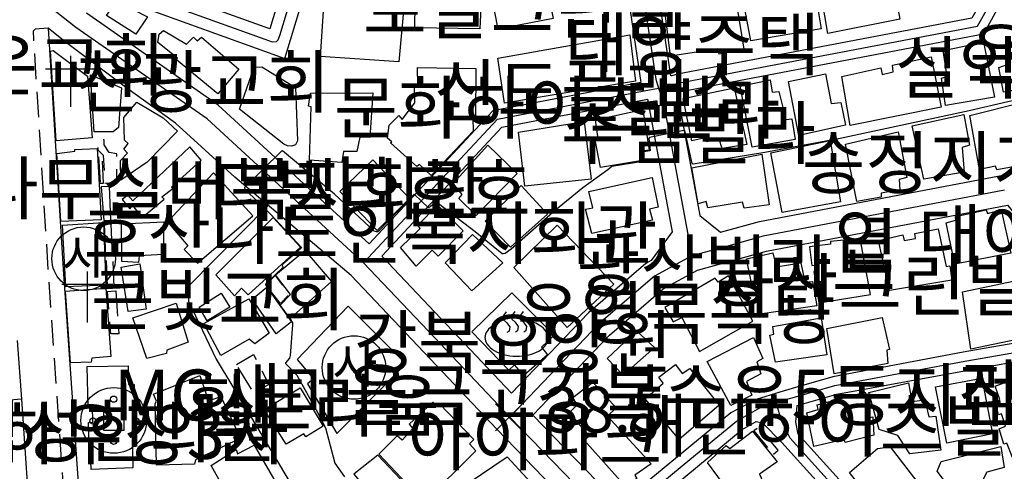
# Model space of a CAD drawing. Units: millimetres. Extents: x 200000 to 202345, y 558373 to 561164.
# Drawn here: x 201524 to 201718, y 559639 to 559728 of the extents above; entities that cross this region are included whole.
import ezdxf

# ---------------------------------------------------------------- set-up
doc = ezdxf.new("R2010")
doc.units = ezdxf.units.MM
doc.linetypes.add('5M2P5', pattern=[7.5, 5, -2.5])
for name, color, linetype in [('A0013110', 1, 'Continuous'), ('A0013117', 1, 'Continuous'), ('A0023210', 7, 'Continuous'), ('A0033324', 1, '5M2P5'), ('B0014111', 7, 'Continuous'), ('B0014112', 7, 'Continuous'), ('B0014113', 7, 'Continuous'), ('B0014116', 7, '5M2P5'), ('B0014421', 7, 'Continuous'), ('B0014514', 1, 'Continuous'), ('B0014533', 7, 'Continuous'), ('B0014637', 7, 'Continuous'), ('B0024120', 3, 'B0024120'), ('F0017111', 30, 'Continuous'), ('F0027132', 7, 'Continuous'), ('F0027217', 7, 'Continuous'), ('H0049140', 7, 'Continuous')]:
    doc.layers.add(name, color=color, linetype=linetype)
doc.styles.add('GHS', font='romans', dxfattribs={"bigfont": 'ngsw.shx'})
doc.styles.add('NGSW', font='romans.shx', dxfattribs={"bigfont": 'ngsw.shx'})
doc.linetypes.add('B0024120', pattern='A,10,-1.75,[133,ltypeshp.shx,S=0.75,R=0,X=0,Y=0],-3.25', length=15)

# ---------------------------------------------------------------- blocks, each defined once
blk = doc.blocks.new('B0014637')
at = {"layer": 'B0014637'}
blk.add_circle((0, 0), 6.25, dxfattribs=at)
at = {"layer": 'B0014637', "style": 'GHS'}
blk.add_text('사', height=7, dxfattribs=at).set_placement((-4.215, -3.007))
blk = doc.blocks.new('B0014514')
at = {"layer": 'B0014514'}
for points in [[(-2.099, 5.212), (-2.641, 4.535), (-2.709, 3.723), (-2.032, 3.114), (-1.422, 2.301), (-1.558, 1.421), (-1.964, 1.151)], [(-0.406, 5.28), (-0.948, 4.603), (-1.016, 3.79), (-0.339, 3.181), (0.271, 2.369), (0.135, 1.489), (-0.271, 1.218)], [(1.219, 5.28), (0.677, 4.603), (0.609, 3.79), (1.287, 3.181), (1.896, 2.369), (1.761, 1.489), (1.354, 1.218)]]:
    blk.add_lwpolyline(points, dxfattribs=at)
for points in [[(-6.298, 0.203, 0.156), (-5.907, -1.065, 0.107), (-4.501, -2.372, 0.073), (-2.605, -3.155, 0.059), (-0.107, -3.478, 0.059), (2.397, -3.209, 0.073), (4.31, -2.468, 0.107), (5.744, -1.192, 0.156), (6.162, 0.068, 0.156), (5.771, 1.336, 0.107), (4.365, 2.643, 0.053), (3.012, 3.266, 0.059)], [(-3.58, 3.153, 0.034), (-4.445, 2.738, 0.107), (-5.879, 1.462, 0.156), (-6.298, 0.203, 0.156)]]:
    blk.add_lwpolyline(points, format="xyb", dxfattribs=at)
blk = doc.blocks.new('B0014533')
at = {"layer": 'B0014533'}
blk.add_lwpolyline([(-1.974, 1.981), (1.988, 1.981), (1.988, -1.979), (-1.974, -1.979)], close=True, dxfattribs=at)
for centre, radius in [((0, 0), 6.468), ((-0.037, 4.181), 0.616), ((-4.086, -0.131), 0.616), ((4.365, -0.131), 0.616), ((-0.037, -4.091), 0.616)]:
    blk.add_circle(centre, radius, dxfattribs=at)
blk = doc.blocks.new('B0014421')
at = {"layer": 'B0014421'}
for points in [[(0, 0), (0, 10)], [(-5, 7.5), (5, 7.5)]]:
    blk.add_lwpolyline(points, dxfattribs=at)
blk = doc.blocks.new('F0027217')
at = {"layer": 'F0027217'}
for p, q in [((-2.652, 2.652), (2.652, -2.652)), ((-2.652, -2.652), (2.652, 2.652))]:
    blk.add_line(p, q, dxfattribs=at)

msp = doc.modelspace()

# ---------------------------------------------------------------- linework, layer by layer
at = {"layer": 'A0013110', "flags": 128}
for points in [[(201684.303, 559807.653), (201682.768, 559834.181), (201682.686, 559834.599), (201682.43, 559834.76), (201680.9, 559835.67), (201648.42, 559830.51), (201637.2, 559829.2), (201632.84, 559826.93), (201635.85, 559808.85), (201646.08, 559752.19), (201646.964, 559750.007), (201648.051, 559750.282), (201709.552, 559761.273), (201710.69, 559757.159), (201716.6, 559729.926), (201713.871, 559725.024), (201654.404, 559713.72), (201653.615, 559713.524), (201658.08, 559689.41), (201662.12, 559686.1), (201669.82, 559688.21), (201721.2, 559697.99)], [(201642.023, 559745.187), (201646.448, 559715.535), (201617.319, 559709.951), (201592.96, 559683.816), (201563.27, 559711.1), (201537.33, 559729.14)], [(201545.047, 559731.518), (201576.368, 559720.251), (201581.924, 559738.639)], [(201577.616, 559739.941), (201573.432, 559726.089), (201546.433, 559735.802)]]:
    msp.add_lwpolyline(points, dxfattribs=at)
for points in [[(201652.327, 559716.812), (201647.873, 559746.627), (201648.789, 559746.858), (201707.028, 559757.267), (201707.29, 559756.321), (201712.9, 559730.474), (201711.609, 559728.156), (201653.656, 559717.14), (201652.562, 559716.869)], [(201566.527, 559696.9), (201554.814, 559707.546), (201545.235, 559714.424), (201533.15, 559723.51), (201529.75, 559726.21), (201532.74, 559678.85), (201536.41, 559626.51), (201536.51, 559626.5), (201567.46, 559627.06), (201572.2, 559627.1), (201576.85, 559626.84), (201581.61, 559624.3), (201584.99, 559621.32), (201591.44, 559615.64), (201652.42, 559551.94), (201658, 559544.91), (201664.29, 559537.36), (201674.71, 559532.6), (201704.58, 559547.32), (201705.13, 559555.55), (201692.01, 559569.94), (201638.38, 559626.43), (201618.13, 559647.35), (201589.4, 559677.57)], [(201648.46, 559680.52), (201647.43, 559679.96), (201636.13, 559670.25), (201621.01, 559654.48), (201595.457, 559681.362), (201595.48, 559681.387), (201619.101, 559706.729), (201647.441, 559712.162), (201647.755, 559712.222), (201652.58, 559686.16)], [(201673.806, 559654.682), (201669.133, 559653.201), (201664.15, 559650.62), (201645.77, 559635.45), (201639.85, 559634.98), (201625.17, 559650.14), (201640.26, 559665.89), (201650.85, 559674.99), (201657.62, 559678.64), (201671.18, 559682.36), (201718.63, 559691.4), (201720.69, 559688.96), (201724.609, 559665.04), (201709.909, 559662.492), (201684.236, 559657.685), (201676.206, 559655.372)], [(201676.955, 559648.772), (201677.21, 559652.019), (201685.044, 559654.275), (201725.979, 559661.726), (201726.952, 559661.895), (201727.199, 559661.291), (201737.026, 559636.963), (201749.025, 559609.384), (201749.097, 559609.216), (201740.147, 559605.835), (201727.1, 559595.449), (201723.945, 559594.952), (201718.949, 559600.502), (201677.447, 559646.401)], [(201735.98, 559575.19), (201738.67, 559569.21), (201718.94, 559559.21), (201714.604, 559559.043), (201697.13, 559574.7), (201648.63, 559625.8), (201648.78, 559632.75), (201666.42, 559647.31), (201669.17, 559648.87), (201670.4, 559648.61), (201674.213, 559644.759), (201716.351, 559598.158), (201721.481, 559592.457), (201724.083, 559589.585), (201733.42, 559578.63), (201735.46, 559575.98)]]:
    msp.add_lwpolyline(points, close=True, dxfattribs=at)
at = {"layer": 'A0013117', "flags": 128}
msp.add_lwpolyline([(201573.08, 559691.362), (201557.41, 559675.5), (201557.41, 559672.57), (201562.88, 559661.15), (201569.22, 559650.61), (201578.59, 559634.89), (201578.94, 559625.725)], dxfattribs=at)
at = {"layer": 'A0023210', "flags": 128}
for points in [[(201629.52, 559828.59), (201632.89, 559808.34), (201636.42, 559788.793), (201643.18, 559751.36), (201644.69, 559747.65), (201644.98, 559745.66), (201647.241, 559730.533), (201649.392, 559716.174), (201649.95, 559714.43), (201650.55, 559712.59), (201651, 559711.2), (201653.358, 559698.447), (201655.33, 559687.78), (201656.5, 559681.44)], [(201591.86, 559680.07), (201618.21, 559708.34), (201647.102, 559713.878), (201649.95, 559714.43), (201654.03, 559715.43), (201712.74, 559726.59), (201714.75, 559730.2), (201708.99, 559756.74), (201708.29, 559759.27), (201648.42, 559748.57), (201644.69, 559747.65), (201638.05, 559746.01), (201613.34, 559741.25), (201602.05, 559795.04), (201601.9, 559797.46), (201601.79, 559799.31), (201599.7, 559811.44), (201597.419, 559823.295), (201596.89, 559826.06)], [(201523.1, 559820.852), (201525.099, 559780.748), (201526.953, 559743.57), (201527.222, 559742.464), (201528.566, 559741.084), (201535.035, 559737.162), (201541.43, 559734.9), (201545.74, 559733.66), (201572.423, 559724.07), (201573.846, 559723.551), (201574.717, 559723.587), (201575.083, 559723.934), (201575.392, 559724.75), (201579.77, 559739.29)], [(201721.92, 559542.32), (201708.948, 559556.562), (201694.57, 559572.32), (201673.105, 559594.938), (201645.96, 559623.54), (201645.944, 559623.557), (201640.91, 559628.85), (201637.49, 559632.39), (201631.226, 559638.859), (201622.844, 559647.514), (201620.66, 559649.77), (201618.49, 559652.05), (201605.815, 559665.385), (201591.86, 559680.07), (201561.08, 559708.36), (201535.24, 559726.33), (201518.31, 559739.73)], [(201718.033, 559694.339), (201688.792, 559688.772), (201670.5, 559685.29), (201663.31, 559683.315), (201656.5, 559681.44), (201649.14, 559677.47), (201638.19, 559668.07), (201623.09, 559652.31), (201620.66, 559649.77)], [(201640.91, 559628.85), (201643.59, 559631.07), (201656.1, 559641.389), (201665.29, 559648.97), (201670.33, 559651.82), (201673.011, 559652.677), (201676.69, 559653.69), (201684.64, 559655.98), (201710.22, 559660.77), (201725.68, 559663.45), (201728.04, 559663.86), (201730.911, 559664.329), (201750.15, 559667.53), (201753.1, 559667.29), (201756.47, 559664.95), (201760.16, 559660.65), (201778.07, 559618.71)], [(201523.693, 559664.817), (201524.503, 559653.254), (201526.431, 559625.227), (201530.748, 559577.082), (201533.1, 559550.68), (201533.85, 559539.77), (201536.086, 559507.323), (201537.445, 559487.572), (201537.594, 559485.421), (201537.93, 559480.56), (201538.112, 559477.91), (201539.061, 559464.108), (201539.632, 559455.877), (201541.69, 559422.16)], [(201524.503, 559653.254), (201514.537, 559652.43), (201497.477, 559651.019), (201476.56, 559649.29), (201474.58, 559649.181)], [(201747.57, 559560.99), (201741.098, 559570.963), (201737.1, 559577.13), (201734.97, 559579.9), (201727.512, 559588.343), (201725.38, 559590.76), (201722.685, 559593.735), (201717.65, 559599.33), (201697.683, 559621.412), (201675.83, 559645.58), (201674.261, 559648.787), (201673.011, 559652.677)]]:
    msp.add_lwpolyline(points, dxfattribs=at)
at = {"layer": 'A0033324', "flags": 128}
msp.add_lwpolyline([(201529.75, 559726.21), (201527.21, 559725.98), (201526.82, 559725.6), (201526.89, 559724.016), (201526.9, 559723.78), (201529.74, 559678.65), (201529.9, 559676.377), (201533.34, 559627.4), (201533.6, 559627.03), (201534.59, 559626.75), (201536.41, 559626.51)], dxfattribs=at)
at = {"layer": 'B0014111', "flags": 128}
for points in [[(201549.36, 559728.44), (201547.06, 559725.01), (201541.27, 559728.73), (201543.29, 559731.49)], [(201567.32, 559718.17), (201563.19, 559713.32), (201555.02, 559719.96), (201555.23, 559720.29), (201551.36, 559723.36), (201551.65, 559725.03), (201552.46, 559725.77), (201557, 559723.07), (201558.37, 559724.43), (201559.12, 559723.73), (201559.94, 559724.43)], [(201531.36, 559704.07), (201530.24, 559721.66), (201530.75, 559721.81), (201537.51, 559716.76), (201538.42, 559704.66)], [(201544.18, 559714.48), (201543.63, 559706.68), (201542.56, 559705.84), (201538.86, 559705.8), (201538.13, 559717.02)], [(201567.45, 559710.27), (201570.3, 559718.56), (201571.85, 559718.62), (201578.48, 559714.57), (201578.89, 559704.05), (201578.47, 559703.3), (201577.66, 559703.03), (201576.89, 559703.08), (201576.16, 559703.38)], [(201532.29, 559688.18), (201531.5, 559701.54), (201535.03, 559702), (201535.04, 559702.36), (201539.43, 559702.58), (201540.23, 559688.55)], [(201593.67, 559700.34), (201600.91, 559692.73), (201594.57, 559686.43), (201587.19, 559694.13)], [(201533.26, 559675.35), (201532.6, 559687.47), (201540.69, 559688.03), (201541.15, 559675.66)], [(201580.29, 559682.49), (201585.54, 559676.41), (201577.39, 559669.11), (201575.44, 559671.78), (201577.47, 559673.88), (201574.51, 559677.72)], [(201542.12, 559661.68), (201538.36, 559661.33), (201538.22, 559660.55), (201534.2, 559660.4), (201533.2, 559674.48), (201541.15, 559675.12)], [(201613.19, 559666.54), (201621.04, 559674.18), (201629.39, 559665.85), (201626.88, 559663.47), (201628.05, 559661.98), (201623.41, 559657.96), (201621.59, 559660.05), (201620.44, 559659)], [(201588.836, 559671.555), (201578.816, 559661.091), (201581.979, 559657.259), (201580.798, 559656.285), (201586.586, 559646.55), (201600.163, 559660.195)], [(201642.98, 559658), (201639.83, 559661.27), (201645.61, 559666.72), (201649.11, 559663.42)], [(201538.253, 559639.459), (201538.126, 559642.778), (201537.89, 559642.776), (201537.692, 559648.701), (201538.538, 559648.744), (201538.5, 559651.865), (201537.647, 559651.859), (201537.449, 559659.697), (201545.509, 559659.837), (201545.595, 559656.15), (201546.699, 559656.129), (201547.061, 559643.992), (201546.362, 559643.928), (201546.422, 559639.806)]]:
    msp.add_lwpolyline(points, close=True, dxfattribs=at)
at = {"layer": 'B0014112', "flags": 128}
for points in [[(201602.11, 559735.56), (201606.96, 559735.85), (201606.97, 559736.32), (201613.97, 559736.22), (201614.01, 559731.59), (201615.03, 559731.51), (201614.75, 559726.07), (201601.93, 559726.28)], [(201666.42, 559732.92), (201680.37, 559735.61), (201681.94, 559726.08), (201668.09, 559723.69)], [(201651.21, 559729.17), (201657.98, 559730.67), (201658.17, 559729.92), (201665.29, 559730.94), (201666.73, 559722.06), (201661.89, 559721.11), (201661.58, 559722.12), (201652.27, 559720.71)], [(201725.95, 559725.97), (201727.88, 559715.3), (201717.86, 559713.62), (201716.94, 559718.46), (201718.76, 559719.12), (201718.21, 559723.06), (201719.98, 559723.62), (201719.83, 559724.74)], [(201677.56, 559705.14), (201675.54, 559715.71), (201682.79, 559717.24), (201683.91, 559711.39), (201685.81, 559711.61), (201686.74, 559707.14)], [(201665.97, 559714.82), (201671.92, 559716.06), (201672.27, 559713.62), (201673.62, 559713.74), (201674.97, 559708.25), (201676.15, 559708.36), (201676.84, 559704.34), (201668.39, 559702.81)], [(201654.75, 559712.36), (201664.82, 559714.46), (201667.28, 559703.35), (201662.43, 559702.56), (201661.87, 559704.36), (201659.39, 559703.84), (201659.13, 559704.67), (201656.51, 559704.07)], [(201545.53, 559703.51), (201544.81, 559704.21), (201544.68, 559708.63), (201547.26, 559711.68), (201552.41, 559708.57), (201555.22, 559705.94), (201549.27, 559699.86), (201544.09, 559696.3), (201544.01, 559700.17), (201545.39, 559701.64), (201544.65, 559702.41)], [(201646.75, 559700.21), (201638.52, 559698.83), (201637.45, 559704.28), (201638.07, 559704.43), (201637.49, 559708.18), (201646.87, 559710.22), (201648.08, 559702.2), (201646.49, 559702.05)], [(201699.88, 559707), (201710, 559709.25), (201711.12, 559703.2), (201709.72, 559702.76), (201710.12, 559697.93), (201702.15, 559696.51)], [(201686.71, 559703.4), (201697.08, 559705.82), (201698.79, 559696.86), (201697.3, 559696.49), (201697.44, 559694.4), (201693.75, 559693.75), (201693.76, 559692.99), (201688.96, 559692.15)], [(201544.33, 559692.504), (201545.826, 559690.684), (201546.399, 559691.344), (201548.28, 559688.981), (201552.64, 559692.618), (201552.15, 559693.03), (201554.295, 559694.672), (201554.077, 559694.956), (201559.911, 559700.242), (201557.668, 559702.861), (201546.421, 559692.268), (201545.438, 559693.407)], [(201616.3, 559703.18), (201622.12, 559697.67), (201614.05, 559689.4), (201610.64, 559692.73), (201611.3, 559693.5), (201609.51, 559695.64)], [(201657.73, 559691.7), (201656.48, 559698.76), (201670.25, 559701.42), (201671.71, 559691.47), (201666.8, 559690.8), (201666.43, 559692), (201659.61, 559690.86), (201659.3, 559692.14)], [(201636.804, 559685.833), (201635.557, 559690.611), (201636.972, 559690.873), (201636.218, 559694.107), (201648.697, 559696.862), (201649.873, 559691.051), (201648.182, 559690.612), (201648.747, 559688.435)], [(201540.72, 559688.41), (201542.11, 559688.45), (201541.85, 559695.08), (201540.22, 559695.03)], [(201622.87, 559695.28), (201628.09, 559689.67), (201620.8, 559683.18), (201615.78, 559688.29)], [(201602.19, 559679.41), (201599.13, 559683.12), (201603.02, 559686.81), (201602.56, 559687.48), (201606.39, 559691.43), (201611.44, 559686.37), (201606.52, 559681.42), (201605.37, 559682.56)], [(201708.25, 559679.8), (201706.53, 559687.94), (201708.42, 559688.46), (201708.36, 559689.17), (201714.45, 559690.47), (201714.67, 559689.79), (201717.4, 559690.49), (201719.25, 559681.99)], [(201552.52, 559688.11), (201552.39, 559681.69), (201547.71, 559681.48), (201547.57, 559680.17), (201544.31, 559680.31), (201544.24, 559687.73)], [(201579.473, 559683.169), (201569.131, 559673.761), (201567.814, 559675.129), (201566.485, 559673.591), (201562.75, 559677.728), (201574.079, 559688.976)], [(201542.42, 559681.49), (201542.16, 559687.66), (201540.78, 559687.65), (201541.04, 559681.48)], [(201613.29, 559685.64), (201619.25, 559680.1), (201613.18, 559674.59), (201607.92, 559680.08)], [(201681.12, 559671.62), (201670.31, 559670.05), (201668.83, 559676.44), (201668.17, 559676.44), (201667.25, 559680.87), (201672.4, 559682.03), (201673.09, 559679.3), (201677.93, 559680.09), (201678.72, 559676.25), (201680.26, 559676.41)], [(201547.81, 559679.86), (201549.07, 559670.96), (201545.52, 559670.53), (201544.14, 559679.21)], [(201577.67, 559668.47), (201574.64, 559666.14), (201569.95, 559672.95), (201572.8, 559675.27)], [(201559.53, 559671.35), (201563.83, 559674.13), (201565.55, 559671.35), (201561.07, 559668.68)], [(201569.25, 559673), (201573.3, 559666.25), (201570.43, 559664.17), (201569.32, 559665.08), (201563.77, 559661.88), (201560.45, 559668.15)], [(201554.98, 559672.18), (201557.32, 559664.46), (201553.11, 559662.93), (201553.04, 559662.25), (201549.19, 559661.24), (201546.45, 559669.28)], [(201681.92, 559669.25), (201683.09, 559662.02), (201672.97, 559660.52), (201671.87, 559665.88), (201672.63, 559666.08), (201672.42, 559667.56)], [(201695.07, 559660.27), (201684.5, 559658.25), (201683.05, 559667.18), (201693.94, 559669.3), (201695.39, 559663.07), (201694.89, 559662.91)], [(201668.61, 559665.43), (201670.49, 559661.28), (201669.29, 559660.63), (201670.07, 559658.26), (201667.22, 559656.74), (201668.28, 559654.08), (201664.15, 559652.06), (201659.51, 559660.71)], [(201576.643, 559644.416), (201572.301, 559651.245), (201579.403, 559655.515), (201583.89, 559647.988), (201580.505, 559645.865), (201580.088, 559646.48)], [(201691.33, 559654.58), (201699.15, 559656.47), (201699.79, 559652.82), (201702.38, 559653.16), (201703.15, 559649.82), (201704.49, 559649.95), (201705.51, 559643.27), (201699.43, 559642.56), (201697.03, 559646.14), (201693.37, 559647.34)], [(201690.59, 559654.64), (201691.47, 559649.66), (201692.1, 559649.8), (201692.34, 559646.17), (201686.7, 559644.75), (201686.5, 559645.34), (201680.47, 559643.98), (201679.15, 559650.61), (201681.33, 559651.27), (201681.16, 559652.17)], [(201659.57, 559640.8), (201663.26, 559644.2), (201663.97, 559643.56), (201668.45, 559646.96), (201673.26, 559640.98), (201669.78, 559638.55), (201670.83, 559636.26), (201665.64, 559632.54)], [(201561.87, 559640.22), (201566.77, 559643.35), (201567.07, 559642.56), (201570.31, 559644.21), (201575.34, 559635.67), (201572.17, 559633.9), (201572.99, 559632.22), (201567.92, 559629.42)], [(201700.78, 559637.09), (201693.49, 559631.21), (201687.54, 559638.85), (201693.06, 559643.56), (201695.51, 559643.9)], [(201717.34, 559644), (201717.95, 559639.84), (201714.55, 559638.93), (201712.57, 559635.13), (201713.45, 559633.82), (201710.72, 559631.28), (201704.78, 559639.14), (201705.56, 559641.04)]]:
    msp.add_lwpolyline(points, close=True, dxfattribs=at)
at = {"layer": 'B0014113', "flags": 128}
for points in [[(201629.212, 559728.076), (201618.333, 559725.993), (201616.27, 559736.769), (201627.175, 559738.57)], [(201681.53, 559735.25), (201695.65, 559737.64), (201697.4, 559728), (201683.23, 559725.15)], [(201599.78, 559730.34), (201598.82, 559719.6), (201583.41, 559720.65), (201583.96, 559729.56), (201583.09, 559729.68), (201583.35, 559731.01)], [(201618.28, 559720.31), (201644.3, 559724.92), (201645.39, 559715.76), (201619.62, 559711.47)], [(201713.9, 559723.45), (201716.08, 559712.65), (201706.42, 559710.99), (201705.66, 559716.41), (201706.74, 559716.7), (201705.98, 559721.83)], [(201687.68, 559707.09), (201686.01, 559716.72), (201693.66, 559718.41), (201693.98, 559717.11), (201696.11, 559717.62), (201696, 559718.96), (201703.6, 559720.55), (201705.57, 559710.65)], [(201596.589, 559704.602), (201596.892, 559707.123), (201598.782, 559709.052), (201599.485, 559708.26), (201601.925, 559711.538), (201601.905, 559714.976), (201602.547, 559715.003), (201602.51, 559718.479), (201613.993, 559718.27), (201613.881, 559708.559), (201613.405, 559708.578), (201613.409, 559705.976), (201605.181, 559697.215), (201602.877, 559699.389), (201602.377, 559698.987), (201597.188, 559703.682), (201597.436, 559703.86)], [(201581.21, 559700.28), (201581.58, 559710.73), (201581.02, 559710.87), (201581.41, 559713.46), (201593.67, 559713.47), (201593.07, 559704.71), (201591.15, 559704.79), (201590.56, 559701.98), (201587.9, 559701.94), (201587.58, 559699.82)], [(201711.24, 559709.05), (201721.67, 559711.64), (201724.01, 559699.72), (201716.5, 559698.38), (201716.25, 559699.05), (201713.12, 559698.41)], [(201635.3, 559707.86), (201636.7, 559696.5), (201623.59, 559695.12), (201622.36, 559705.76)], [(201683.725, 559704.121), (201685.775, 559692.039), (201674.255, 559689.941), (201672.006, 559701.7)], [(201553.236, 559688.137), (201557.262, 559683.444), (201556.558, 559682.73), (201559.197, 559680.01), (201570.078, 559689.329), (201562.336, 559697.784)], [(201621.44, 559679.17), (201629.98, 559687.49), (201641.14, 559675.89), (201631.94, 559667.38)], [(201707.28, 559679.51), (201707.64, 559676.67), (201695.37, 559674.67), (201693.21, 559684.48), (201698.02, 559685.56), (201698.27, 559684.46), (201700.52, 559684.88), (201700.38, 559685.86), (201704.99, 559686.74), (201706.55, 559679.35)], [(201651.18, 559671.32), (201652.84, 559668.51), (201654.5, 559669.35), (201658, 559662.63), (201668.52, 559668.62), (201663.69, 559677.49), (201661.66, 559676.26), (201661.08, 559677.06)], [(201709.78, 559674.36), (201721.33, 559676.77), (201723.37, 559665.59), (201711.42, 559663.13)], [(201647.3, 559653.33), (201650.84, 559656.45), (201650.02, 559657.57), (201653.3, 559660.11), (201654.61, 559658.34), (201656.11, 559659.32), (201661.86, 559652.09), (201653.99, 559645.33)], [(201716.22, 559655.8), (201725.12, 559659.18), (201728.26, 559651.63), (201727.06, 559651.16), (201727.76, 559649.58), (201729.5, 559650.16), (201730.82, 559646.8), (201719.58, 559641.8), (201718.5, 559644.61), (201717.88, 559644.4), (201716.97, 559647.42), (201718.24, 559647.98), (201717.43, 559650.39), (201716.85, 559650.19), (201716.11, 559652.8), (201717.12, 559653.19)], [(201551.085, 559640.304), (201550.812, 559652.404), (201551.088, 559652.863), (201550.482, 559654.257), (201559.656, 559657.961), (201561.364, 559652.968), (201563.765, 559653.817), (201567.317, 559646.269), (201566.239, 559645.819), (201566.59, 559645.115), (201558.755, 559641.369), (201558.592, 559640.485)], [(201706.707, 559644.658), (201704.436, 559655.731), (201713.552, 559657.406), (201715.698, 559646.472)], [(201648.48, 559640.55), (201645.29, 559638.34), (201645.65, 559637.66), (201643.47, 559636.06), (201635.31, 559645.25), (201636.25, 559646.05), (201632.43, 559650.64), (201633.93, 559652.19), (201633.04, 559653.59), (201636.99, 559656.61), (201641.6, 559651.59), (201639.86, 559649.94)], [(201603.783, 559633.042), (201613.97, 559643.11), (201612.73, 559644.51), (201613.59, 559645.32), (201606.81, 559652.33), (201606.28, 559651.83), (201605.48, 559652.68), (201600.84, 559648.34), (201601.57, 559647.54), (201599.48, 559645.22), (201598.46, 559646.07), (201594.848, 559642.439)], [(201594.672, 559642.284), (201589.94, 559638.52), (201591.41, 559636.85), (201589.48, 559634.97), (201587.83, 559636.81), (201582.74, 559631.87), (201591.1, 559622.9), (201603.581, 559632.865)]]:
    msp.add_lwpolyline(points, close=True, dxfattribs=at)
at = {"layer": 'B0014113'}
msp.add_lwpolyline([(201691.652, 559673.84), (201689.6, 559684.831), (201683.753, 559684.293), (201683.759, 559683.731), (201679.639, 559683.192), (201680.121, 559679.572), (201681.233, 559679.622), (201681.315, 559678.482), (201680.511, 559678.369), (201681.478, 559672.217), (201691.652, 559673.84)], close=True, dxfattribs=at)
at = {"layer": 'B0014116', "flags": 128}
for points in [[(201540.92, 559695.73), (201543.3, 559695.86), (201543.29, 559701.53), (201541.78, 559701.79), (201540.82, 559703.29), (201540.79, 559704.24), (201539.59, 559704.21), (201539.53, 559702.27), (201540.6, 559701.27)], [(201540.01, 559695.76), (201540.67, 559695.73), (201540.44, 559701.37), (201539.65, 559701.33)], [(201542.77, 559675.36), (201542.52, 559681.02), (201541.15, 559680.97), (201541.38, 559675.3)], [(201572.65, 559675.76), (201574.47, 559677.59), (201577.23, 559673.91), (201575.5, 559672.1)], [(201543.08, 559674.57), (201543.72, 559666.13), (201542.09, 559666.09), (201541.45, 559674.46)], [(201566.87, 559660.06), (201570.2, 559662.05), (201573.23, 559656.19), (201570.35, 559654.32)], [(201672.53, 559642.44), (201673.45, 559643.27), (201669.73, 559647.74), (201668.7, 559647.02)]]:
    msp.add_lwpolyline(points, close=True, dxfattribs=at)
at = {"layer": 'B0024120', "flags": 128}
msp.add_lwpolyline([(201657.174, 559602.045), (201660.94, 559598.12), (201630.88, 559575.84), (201601.27, 559605.63), (201594.69, 559624.8), (201620.15, 559641.94), (201635.65, 559625.18)], dxfattribs=at)
at = {"layer": 'F0017111', "elevation": 40, "flags": 128}
msp.add_lwpolyline([(201724.3, 559713.02), (201711.07, 559709.94), (201685.69, 559704.53), (201670.87, 559701.77), (201656.77, 559699.45), (201656.55, 559699.59), (201655.12, 559706.07), (201654.9, 559706.07), (201648.14, 559704.74), (201648.03, 559704.53), (201648.28, 559702.13), (201648.17, 559702.09), (201646.77, 559701.81), (201646.7, 559701.7), (201647.03, 559700.09), (201646.81, 559699.98), (201640.72, 559699.02), (201639.95, 559698.38), (201635.02, 559694.81), (201629.63, 559690.43), (201620.95, 559682.76), (201619.77, 559681.93), (201619.39, 559681.85), (201619.12, 559681.85), (201613.83, 559686.19), (201606.3, 559691.96), (201606, 559691.93), (201604.975, 559691.106), (201604.743, 559690.973), (201604.687, 559690.952), (201604.603, 559690.959), (201601.873, 559693.484), (201601.845, 559693.484), (201601.775, 559693.484), (201594.89, 559686.344), (201594.663, 559686.171), (201594.555, 559686.139), (201594.393, 559686.15), (201593.944, 559686.328), (201586.16, 559693.57), (201575.89, 559702.09), (201575.71, 559702.06), (201568.43, 559694.86), (201568.52, 559694.54), (201573.69, 559689.52), (201579.64, 559683.11), (201579.61, 559682.94), (201575.89, 559679.72), (201575.86, 559679.51), (201575.89, 559679.42), (201575.98, 559679.2), (201575.98, 559679.13), (201574.43, 559677.74), (201572.81, 559676.14), (201572.54, 559675.89), (201572.54, 559675.78), (201572.55, 559675.73), (201574.5, 559673.13), (201575.42, 559671.68), (201577.62, 559668.71), (201577.76, 559668.5), (201577.85, 559668.26), (201577.89, 559667.89), (201577.39, 559661.87), (201577.27, 559661.34), (201576.47, 559660.45), (201576.47, 559660.31), (201578.75, 559657.98), (201582.514, 559651.161), (201584.346, 559647.646), (201586.22, 559640.71), (201588.1, 559638)], dxfattribs=at)

# ---------------------------------------------------------------- block references
at = {"layer": 'B0014421'}
for p in [(201534.249, 559710.74), (201537.487, 559668.36)]:
    msp.add_blockref('B0014421', p, dxfattribs=at)
at = {"layer": 'B0014514'}
msp.add_blockref('B0014514', (201622.051, 559665.205), dxfattribs=at)
at = {"layer": 'B0014533'}
msp.add_blockref('B0014533', (201542.689, 559649.098), dxfattribs=at)
at = {"layer": 'B0014637'}
for p in [(201536.758, 559680.887), (201589.972, 559659.504)]:
    msp.add_blockref('B0014637', p, dxfattribs=at)
at = {"layer": 'F0027217'}
msp.add_blockref('F0027217', (201620.475, 559649.727, 38.548), dxfattribs=at)

# ---------------------------------------------------------------- texts
at = {"layer": 'F0027132', "style": 'NGSW'}
msp.add_text('38.5', height=9, dxfattribs=at).set_placement((201627.475, 559646.728, 38.548))
at = {"layer": 'H0049140', "style": 'NGSW'}
for s, p in [('로얄그린빌', (201591.731, 559725.125)), ('대양주택', (201631.508, 559718.008)), ('은빛빌', (201711.101, 559716.154)), ('성은교회', (201502.684, 559713.977)), ('설악빌라트12차', (201696.47, 559713.417)), ('천광교회', (201535.136, 559710.647)), ('신도플래스', (201605.618, 559708.887)), ('문화하이츠빌라', (201586.046, 559705.556)), ('수림빌라', (201630.707, 559700.576)), ('송정지가', (201678.117, 559694.696)), ('은나무실버복지회관', (201502.815, 559689.701)), ('더빌라호호', (201562.053, 559689.385)), ('호산나노인복지회관', (201536.758, 559680.887)), ('연', (201684.569, 559679.596)), ('대야하이츠빌라', (201701.068, 559680.37)), ('광산빌라트', (201633.85, 559674.43)), ('자산그린빌1차', (201660.22, 559670.709)), ('큰빛교회', (201538.16, 559667.875)), ('우영목욕탕', (201622.051, 559665.205)), ('강북요양원', (201589.972, 559659.504)), ('라온드림하우스', (201709.246, 559649.857)), ('MG새마을금고강북수유5동지점', (201542.689, 559649.098)), ('힐트리움', (201556.651, 559646.98)), ('덕성한의원', (201512, 559641.93)), ('해민하이츠빌라', (201643.24, 559643.07)), ('애플하우징3차', (201494.28, 559641.535)), ('아이파크', (201600.504, 559640.34))]:
    msp.add_text(s, height=10, dxfattribs=at).set_placement(p)

doc.saveas('drawing.dxf')
